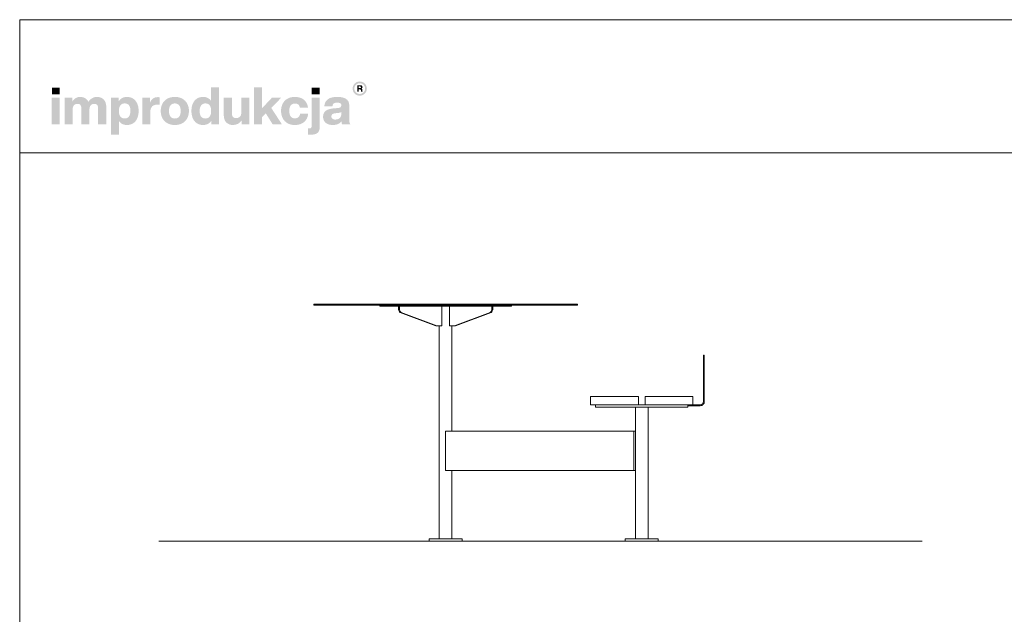
# Model space of a CAD drawing. Units: millimetres. Extents: x 65200 to 70740, y -194033 to -186298.
# Drawn here: x 65200 to 68187, y -192038 to -190233 of the extents above; entities that cross this region are included whole.
import ezdxf

# ---------------------------------------------------------------- set-up
doc = ezdxf.new("R2010")
doc.units = ezdxf.units.MM
doc.header["$MEASUREMENT"] = 0
for name, color, linetype, lineweight in [('0_Nr_pióra__24', 7, 'Continuous', 15), ('820-Rysunki Obrazki_Nr_pióra__1', 7, 'Continuous', 13), ('820-Rysunki Obrazki_Nr_pióra__24', 7, 'Continuous', 15), ('820-Rysunki Obrazki_Nr_pióra__7', 7, 'Continuous', 13)]:
    doc.layers.add(name, color=color, linetype=linetype, lineweight=lineweight)

msp = doc.modelspace()

# ---------------------------------------------------------------- hatches: boundary and pattern name
at = {"layer": '820-Rysunki Obrazki_Nr_pióra__1', "linetype": 'Continuous', "lineweight": 13}
h = msp.add_hatch(color=7, dxfattribs=at)
h.paths.add_polyline_path([(66209.88, -190441.82, 0.4142136), (66231.43, -190463.37, 0.4142136), (66252.97, -190441.82, 0.4142136), (66231.43, -190420.28, 0.4142136)])
h.paths.add_polyline_path([(66215.15, -190441.82, -0.4142136), (66231.43, -190425.55, -0.4142136), (66247.7, -190441.82, -0.4142136), (66231.43, -190458.09, -0.4142136)], flags=0)
h = msp.add_hatch(color=7, dxfattribs=at)
h.paths.add_polyline_path([(66223.68, -190451.12), (66228.28, -190451.12), (66228.28, -190443.98), (66232.04, -190443.98, -0.4045444), (66234.9, -190446.81), (66234.99, -190449, 0.0458615), (66235.12, -190450.2, 0.0736074), (66235.46, -190451.12), (66240.2, -190451.12, -0.1329664), (66239.66, -190449.03), (66239.51, -190446.29, 0.0384121), (66239.37, -190444.85, 0.0751623), (66238.95, -190443.62, 0.1923651), (66236.76, -190441.94, 0.3071546), (66239.9, -190437.33, 0.2146471), (66238.21, -190433.34, 0.104228), (66236.03, -190432.15, 0.0769312), (66232.87, -190431.71), (66223.68, -190431.71)])
h.paths.add_polyline_path([(66232.34, -190440.52), (66228.28, -190440.52), (66228.28, -190435.39), (66232.26, -190435.39, -0.0730739), (66233.5, -190435.55, -0.1053917), (66234.4, -190436.03, -0.2169559), (66235.16, -190437.92, -0.4138845)], flags=0)
at = {"layer": '820-Rysunki Obrazki_Nr_pióra__7', "linetype": 'Continuous', "lineweight": 13}
h = msp.add_hatch(color=7, dxfattribs=at)
h.paths.add_polyline_path([(65720.68, -190509.79, 0.074731), (65723.12, -190527.39, 0.0980804), (65730.15, -190540.83, 0.1147603), (65741.33, -190549.41, 0.1064783), (65756.21, -190552.43, 0.122611), (65770.77, -190549.1, 0.1229838), (65780.71, -190539.96), (65780.71, -190550.54), (65804.7, -190550.54), (65804.7, -190438.08), (65780.08, -190438.08), (65780.08, -190478.83, 0.1195944), (65770.28, -190470.26, 0.1183152), (65756.21, -190467.15, 0.1065069), (65741.33, -190470.17, 0.1147476), (65730.15, -190478.75, 0.0980597), (65723.12, -190492.2, 0.0747358)])
h.paths.add_polyline_path([(65746.81, -190520.44, -0.0674725), (65745.62, -190510.42, -0.0648795), (65746.81, -190500.21, -0.0971774), (65750.23, -190492.84, -0.2352377), (65763.01, -190486.87, -0.1026686), (65770.42, -190488.28, -0.1235998), (65775.93, -190492.52, -0.1014917), (65779.37, -190499.68, -0.0663648), (65780.56, -190509.79, -0.066349), (65779.37, -190519.91, -0.1015075), (65775.93, -190527.06, -0.1236232), (65770.42, -190531.31, -0.1026452), (65763.01, -190532.71, -0.0977542), (65755.69, -190531.41, -0.1241378), (65750.23, -190527.37, -0.1047588)], flags=0)
for points in [[(65967.24, -190550.54), (65995.37, -190550.54), (65962.99, -190500.63), (65993.64, -190469.04), (65965.36, -190469.04), (65935.19, -190501.26), (65935.19, -190438.08), (65911.03, -190438.08), (65911.03, -190550.54), (65935.19, -190550.54), (65935.19, -190528.27), (65946.24, -190516.9)], [(65297.16, -190459.7), (65320.68, -190459.7), (65320.68, -190438.87), (65297.16, -190438.87)], [(65433.62, -190467.15, 0.1389458), (65418.67, -190471.41, 0.1065204), (65408.04, -190481.83, 0.153413), (65398.2, -190470.93, 0.1322325), (65382.78, -190467.15, 0.1407531), (65369.09, -190470.95, 0.1047765), (65359.54, -190480.56), (65359.54, -190469.04), (65335.55, -190469.04), (65335.55, -190550.54), (65360.17, -190550.54), (65360.17, -190505.53, -0.0821497), (65361.35, -190497.54, -0.1075623), (65364.5, -190492.15, -0.2064431), (65374.4, -190488.14, -0.0923462), (65379.97, -190489.04, -0.1267675), (65383.75, -190491.69, -0.1087789), (65385.89, -190496, -0.066263), (65386.57, -190501.88), (65386.57, -190550.54), (65411.2, -190550.54), (65411.2, -190505.51, -0.0811091), (65412.36, -190497.53, -0.1074585), (65415.47, -190492.15, -0.2076281), (65425.35, -190488.14, -0.0917458), (65430.95, -190489.04, -0.1264638), (65434.76, -190491.69, -0.1092078), (65436.92, -190496, -0.0667355), (65437.6, -190501.88), (65437.6, -190550.54), (65462.22, -190550.54), (65462.22, -190497.62, 0.0837088), (65460.22, -190484.59, 0.1079646), (65454.5, -190475.04, 0.111596), (65445.5, -190469.15, 0.0907487)], [(65618.61, -190467.78, 0.0736796), (65610.34, -190468.92, 0.0856414), (65603.74, -190472.2, 0.1519895), (65595.39, -190484.19), (65595.39, -190469.04), (65571.4, -190469.04), (65571.4, -190550.54), (65596.02, -190550.54), (65596.02, -190512.63, -0.0826092), (65597.47, -190502.7, -0.117156), (65601.69, -190495.82, -0.1149587), (65608.48, -190491.81, -0.0793625), (65617.66, -190490.51), (65623.98, -190490.51), (65623.98, -190468.1, 0.0234582)], [(66034.55, -190552.43, 0.0794341), (66050.12, -190550.08, 0.0947822), (66062.51, -190543.33, 0.1028923), (66070.98, -190532.65, 0.0959864), (66074.83, -190518.48), (66050.34, -190518.48, -0.0899271), (66048.56, -190524.7, -0.1058275), (66045.11, -190528.97, -0.1706671), (66034.55, -190532.24, -0.1011995), (66027.57, -190530.93, -0.1230462), (66022.24, -190526.88, -0.1025222), (66018.84, -190519.9, -0.0673485), (66017.64, -190509.79, -0.0660658), (66018.82, -190499.65, -0.1017575), (66022.18, -190492.62, -0.1239591), (66027.51, -190488.52, -0.1023458), (66034.55, -190487.19, -0.1644658), (66044.63, -190490.17, -0.1912728), (66049.87, -190499.68), (66074.36, -190499.68, 0.0931398), (66070.36, -190486.13, 0.1012589), (66062.04, -190475.89, 0.0939781), (66049.92, -190469.41, 0.0779205), (66034.55, -190467.15, 0.092189), (66017.21, -190470.17, 0.1075076), (66004.03, -190478.75, 0.1056296), (65995.64, -190492.19, 0.0886655), (65992.7, -190509.79, 0.0891604), (65995.66, -190527.39, 0.1054714), (66004.09, -190540.83, 0.1070686), (66017.28, -190549.41, 0.0922893)], [(66085.9, -190459.7), (66109.43, -190459.7), (66109.43, -190438.87), (66085.9, -190438.87)], [(65296.53, -190550.54), (65321.16, -190550.54), (65321.16, -190469.04), (65296.53, -190469.04)], [(65872.18, -190469.04), (65872.18, -190514.54, -0.095518), (65870.82, -190522.25, -0.1104764), (65867.28, -190527.49, -0.1896662), (65856.69, -190531.44, -0.0867632), (65850.76, -190530.53, -0.1223186), (65846.68, -190527.87, -0.1125645), (65844.32, -190523.51, -0.0724725), (65843.56, -190517.54), (65843.56, -190469.04), (65818.94, -190469.04), (65818.94, -190522.44, 0.0888248), (65821.09, -190535.65, 0.110178), (65827.03, -190545.01, 0.1079214), (65835.99, -190550.59, 0.0870852), (65847.2, -190552.43, 0.2429943), (65872.81, -190539.02), (65872.81, -190550.54), (65896.8, -190550.54), (65896.8, -190469.04)], [(66077.54, -190562.89), (66074.53, -190562.89), (66074.53, -190581.65, 0.0139579), (66080.94, -190581.83), (66082.58, -190581.82, 0.062896), (66094.78, -190580.52, 0.1118496), (66103.28, -190576.41, 0.1311916), (66108.27, -190569.17, 0.0882808), (66109.89, -190558.46), (66109.89, -190469.04), (66085.27, -190469.04), (66085.27, -190555.61, -0.0877256), (66084.73, -190559.35, -0.1402647), (66083.18, -190561.56, -0.1142968), (66080.74, -190562.62, -0.0520861)]]:
    msp.add_hatch(color=7, dxfattribs=at).paths.add_polyline_path(points)
h = msp.add_hatch(color=7, dxfattribs=at)
h.paths.add_polyline_path([(65476.3, -190469.04), (65476.3, -190581.5), (65500.92, -190581.5), (65500.92, -190540.59, 0.1217542), (65510.74, -190549.29, 0.1188225), (65524.95, -190552.43, 0.1064543), (65539.83, -190549.41, 0.1147219), (65551.01, -190540.83, 0.0980893), (65558.04, -190527.39, 0.0747841), (65560.48, -190509.8, 0.0747455), (65558.04, -190492.2, 0.0980647), (65551.01, -190478.75, 0.1147398), (65539.83, -190470.17, 0.1065), (65524.95, -190467.15, 0.1249967), (65510.25, -190470.58, 0.1229351), (65500.29, -190479.93), (65500.29, -190469.04)])
h.paths.add_polyline_path([(65501.79, -190519.91, -0.0663925), (65500.61, -190509.79, -0.0664082), (65501.79, -190499.68, -0.1014674), (65505.23, -190492.52, -0.1235421), (65510.75, -190488.28, -0.1027065), (65518.15, -190486.87, -0.097681), (65525.47, -190488.18, -0.1241032), (65530.94, -190492.21, -0.104808), (65534.36, -190499.14, -0.0675307), (65535.54, -190509.16, -0.0649241), (65534.36, -190519.37, -0.0971613), (65530.94, -190526.74, -0.2352076), (65518.15, -190532.71, -0.1026832), (65510.75, -190531.31, -0.1235655), (65505.23, -190527.06, -0.1014832)], flags=0)
h = msp.add_hatch(color=7, dxfattribs=at)
h.paths.add_polyline_path([(65627.63, -190509.79, 0.0908232), (65630.66, -190527.39, 0.1065185), (65639.26, -190540.83, 0.1062968), (65652.75, -190549.41, 0.0903515), (65670.44, -190552.43, 0.0907094), (65688.03, -190549.41, 0.1062771), (65701.47, -190540.83, 0.1062849), (65710.06, -190527.39, 0.0907178), (65713.08, -190509.79, 0.0907406), (65710.06, -190492.19, 0.106262), (65701.47, -190478.75, 0.106257), (65688.03, -190470.17, 0.0907295), (65670.44, -190467.15, 0.0903716), (65652.75, -190470.17, 0.1062768), (65639.26, -190478.75, 0.1064956), (65630.66, -190492.19, 0.090846)])
h.paths.add_polyline_path([(65653.81, -190519.91, -0.0687838), (65652.57, -190509.79, -0.0688244), (65653.81, -190499.67, -0.1022657), (65657.36, -190492.52, -0.1215789), (65662.98, -190488.28, -0.1014323), (65670.44, -190486.87, -0.1023827), (65677.8, -190488.28, -0.1214874), (65683.38, -190492.52, -0.1016626), (65686.91, -190499.67, -0.0685696), (65688.14, -190509.79, -0.0685291), (65686.91, -190519.91, -0.1016724), (65683.38, -190527.06, -0.1215302), (65677.8, -190531.31, -0.102371), (65670.44, -190532.71, -0.1014207), (65662.98, -190531.31, -0.1216216), (65657.36, -190527.06, -0.1022756)], flags=0)
h = msp.add_hatch(color=7, dxfattribs=at)
h.paths.add_polyline_path([(66121.86, -190517.86, 0.0952533), (66120.19, -190527.47, 0.109718), (66122.43, -190538.24, 0.1160011), (66128.63, -190546.06, 0.0957955), (66138.04, -190550.82, 0.0725561), (66149.87, -190552.43, 0.1026825), (66165.45, -190549.51, 0.129984), (66175.94, -190541.39, 0.0448483), (66176.62, -190546.55, 0.0678894), (66178, -190550.54), (66202.79, -190550.54, -0.1007259), (66200.3, -190544.1, -0.052261), (66199.47, -190535.53), (66199.47, -190492.24, 0.1075272), (66197.39, -190481.8, 0.1273125), (66190.9, -190473.89, 0.0983658), (66179.62, -190468.89, 0.0609771), (66163.15, -190467.15, 0.0635641), (66146.16, -190469.03, 0.0996529), (66134.28, -190474.53, 0.1191373), (66127.07, -190483.39, 0.0941532), (66124.14, -190495.4), (66148.6, -190495.4, -0.08266), (66149.83, -190490.19, -0.1321214), (66152.47, -190486.89, -0.105521), (66156.78, -190485.16, -0.0501291), (66162.98, -190484.66, -0.0584209), (66169.07, -190485.26, -0.1045037), (66172.9, -190486.93, -0.1348089), (66174.9, -190489.53, -0.0965157), (66175.47, -190492.88, -0.2428165), (66172.78, -190498.56, -0.0836267), (66169.47, -190500.07, -0.0427616), (66164.89, -190500.93), (66152.08, -190502.04, 0.0597355), (66137.17, -190504.9, 0.0969485), (66127.31, -190510.25, 0.120222)])
h.paths.add_polyline_path([(66145.28, -190526.54, -0.2207673), (66148.07, -190519.86, -0.0925951), (66151.75, -190517.87, -0.0548779), (66157.13, -190516.74), (66167.25, -190515.64, 0.0558513), (66172.13, -190514.59, 0.1209982), (66175.47, -190512.48), (66175.47, -190518.48, -0.1023103), (66173.96, -190526.6, -0.1200739), (66169.94, -190531.97, -0.1004035), (66164.13, -190534.95, -0.071294), (66157.29, -190535.86, -0.0702416), (66152.15, -190535.2, -0.0981805), (66148.38, -190533.34, -0.2285658)], flags=0)

# ---------------------------------------------------------------- linework, layer by layer
at = {"layer": '0_Nr_pióra__24', "color": 7, "linetype": 'Continuous', "lineweight": 15}
for p, q in [((66349.44, -191102.81), (66349.44, -191113.44)), ((66352.27, -191102.81), (66352.27, -191113.44)), ((66462.51, -191162.81), (66353.91, -191121.77)), ((66465.35, -191162.81), (66356.74, -191121.77)), ((66480.19, -191102.81), (66480.19, -191162.81)), ((66504.08, -191102.81), (66504.08, -191162.81)), ((66518.93, -191162.81), (66627.53, -191121.77)), ((66521.76, -191162.81), (66630.37, -191121.77)), ((66632, -191102.81), (66632, -191113.44)), ((66634.84, -191102.81), (66634.84, -191113.44)), ((66462.51, -191162.81), (66480.19, -191162.81)), ((66521.76, -191162.81), (66504.08, -191162.81))]:
    msp.add_line(p, q, dxfattribs=at)
at = {"layer": '0_Nr_pióra__24', "color": 7, "linetype": 'Continuous', "lineweight": 15, "flags": 128}
msp.add_lwpolyline([(67227.04, -191401.81), (67264.04, -191401.81, 0.4142136), (67274.04, -191391.81), (67274.04, -191251.81), (67277.04, -191251.81), (67277.04, -191391.81, -0.4142136), (67264.04, -191404.81), (67227.04, -191404.81)], format="xyb", close=True, dxfattribs=at)
at = {"layer": '0_Nr_pióra__24', "color": 7, "linetype": 'Continuous', "lineweight": 15}
for centre, start, end in [((66359.44, -191113.44), 180, 236.43335), ((66362.27, -191113.44), 180, 236.43335), ((66622, -191113.44), 303.56665, 0), ((66624.84, -191113.44), 303.56665, 0)]:
    msp.add_arc(centre, 10, start, end, dxfattribs=at)
at = {"layer": '820-Rysunki Obrazki_Nr_pióra__24', "color": 7, "linetype": 'Continuous', "lineweight": 15}
for p, q in [((66092.04, -191096.81), (66092.09, -191096.81)), ((67242.04, -191376.81), (67242.09, -191376.81)), ((66492.04, -191808.81), (66492.09, -191808.81)), ((67087.04, -191808.81), (67087.09, -191808.81))]:
    msp.add_line(p, q, dxfattribs=at)
at = {"layer": '820-Rysunki Obrazki_Nr_pióra__24', "color": 7, "linetype": 'Continuous', "lineweight": 15, "flags": 128}
for points in [[(66092.04, -191096.81), (66892.04, -191096.81), (66892.04, -191099.81), (66092.04, -191099.81)], [(66292.04, -191099.81), (66692.04, -191099.81), (66692.04, -191102.81), (66292.04, -191102.81)], [(67077.04, -191376.81), (66932.04, -191376.81), (66932.04, -191401.81), (67077.04, -191401.81)], [(67242.04, -191376.81), (67097.04, -191376.81), (67097.04, -191401.81), (67242.04, -191401.81)], [(67227.04, -191401.81), (67227.04, -191409.81), (66947.04, -191409.81), (66947.04, -191401.81)], [(66442.04, -191816.81), (66442.04, -191808.81), (66542.04, -191808.81), (66542.04, -191816.81)], [(67037.04, -191816.81), (67037.04, -191808.81), (67137.04, -191808.81), (67137.04, -191816.81)]]:
    msp.add_lwpolyline(points, close=True, dxfattribs=at)
for points in [[(66472.84, -191808.81), (66472.84, -191162.81)], [(66511.24, -191481.81), (66511.24, -191162.81)], [(66932.04, -191376.81), (66932.04, -191401.81)], [(67242.04, -191376.81), (67242.04, -191401.81)], [(67067.84, -191808.81), (67067.84, -191409.81)], [(67106.24, -191808.81), (67106.24, -191409.81)], [(66492.04, -191481.81), (66511.24, -191481.81)], [(66492.14, -191481.81), (67067.84, -191481.81)], [(66492.14, -191481.81), (66492.14, -191601.81)], [(67062.84, -191481.81), (67062.84, -191601.81)], [(67067.84, -191481.81), (67067.84, -191601.81)], [(66492.14, -191601.81), (67067.84, -191601.81)], [(66511.24, -191808.81), (66511.24, -191601.81)], [(65622.08, -191816.81), (67937.9, -191816.81)], [(66472.84, -191816.81), (66511.24, -191816.81)], [(67067.84, -191816.81), (67106.24, -191816.81)]]:
    msp.add_lwpolyline(points, dxfattribs=at)
at = {"layer": '820-Rysunki Obrazki_Nr_pióra__7', "color": 7, "linetype": 'Continuous', "lineweight": 13, "flags": 128}
for points in [[(65199.56, -194032.55), (70739.56, -194032.55), (70739.56, -190232.55), (65199.56, -190232.55)], [(65199.56, -190636.86), (70739.56, -190636.86), (70739.56, -190232.55), (65199.56, -190232.55)]]:
    msp.add_lwpolyline(points, close=True, dxfattribs=at)

doc.saveas('drawing.dxf')
